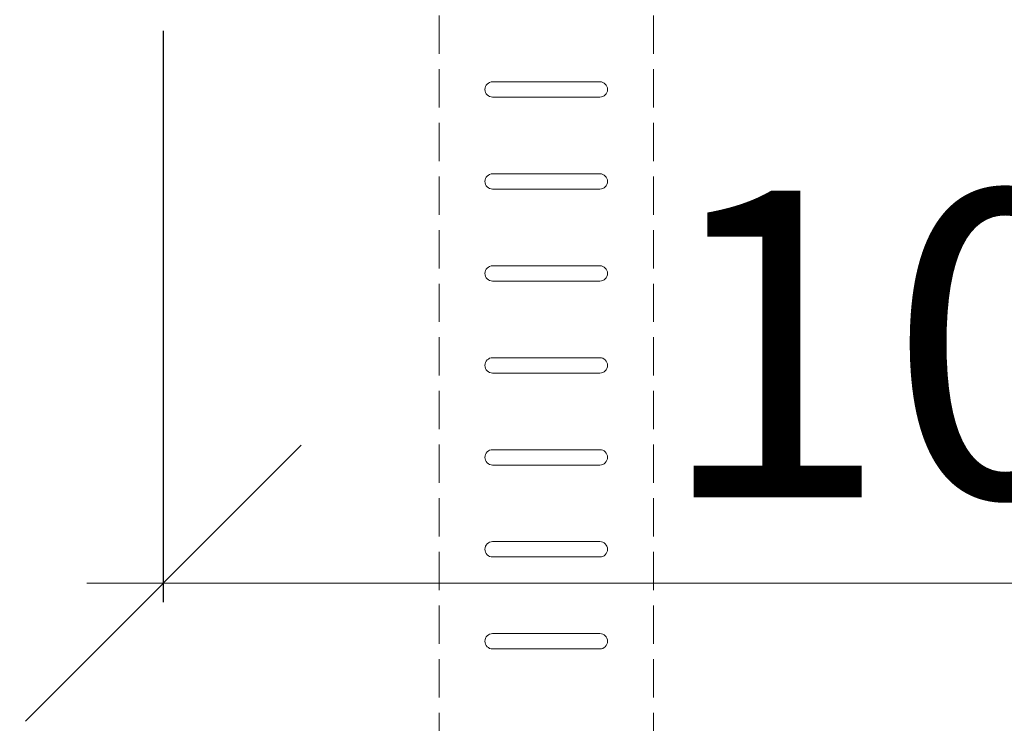
# Model space of a CAD drawing. Units: millimetres. Extents: x -6006 to 41404, y -33736 to -18131.
# Drawn here: x 25213 to 25277, y -26313 to -26267 of the extents above; entities that cross this region are included whole.
import ezdxf

# ---------------------------------------------------------------- set-up
doc = ezdxf.new("R2010")
doc.units = ezdxf.units.MM
doc.linetypes.add('DASHED', pattern=[7, 5, -2, 0])
doc.layers.get('0').update_dxf_attribs({"lineweight": 9})
doc.layers.get('Defpoints').update_dxf_attribs({"color": 8, "lineweight": 0})
doc.layers.add('Размеры', color=7, linetype='Continuous', lineweight=9)
doc.styles.add('GOST-2.304_Type-B', font='txt')
doc.styles.add('Размеры', font='mipgost.shx', dxfattribs={"oblique": 15, "height": 30})
doc.dimstyles.new('dimention 1', dxfattribs={"dimtxt": 20, "dimasz": 18, "dimexe": 1.25, "dimexo": 8, "dimgap": 3, "dimtad": 1, "dimtxsty": 'Размеры', "dimblk": 'OBLIQUE', "dimcen": 2.5, "dimdle": 5, "dimclrd": 256, "dimclre": 256, "dimadec": 5, "dimazin": 0, "dimtfac": 1, "dimtmove": 0, "dimatfit": 3, "dimfxl": 1, "dimlwd": -1, "dimarcsym": 0})

# ---------------------------------------------------------------- blocks, each defined once
blk = doc.blocks.new('_Oblique')
at = {"color": 0, "linetype": 'ByBlock', "lineweight": -2}
blk.add_line((-0.5, -0.5), (0.5, 0.5), dxfattribs=at)
blk = doc.blocks.new('*D78')
at = {"layer": 'Defpoints', "color": 0, "transparency": 16777216}
for p in [(25222.47654801759, -26259.97604887623), (25313.96182939183, -26259.97604887623), (25222.47654801759, -26304.00936923244)]:
    blk.add_point(p, dxfattribs=at)
at = {"layer": 'Размеры', "lineweight": -2, "transparency": 16777216}
for p, q in [((25222.47654801759, -26267.97604887623), (25222.47654801759, -26305.25936923244)), ((25313.96182939183, -26267.97604887623), (25313.96182939183, -26305.25936923244))]:
    blk.add_line(p, q, dxfattribs=at)
at = {"layer": 'Размеры', "transparency": 16777216}
blk.add_line((25318.96182939183, -26304.00936923244), (25217.47654801759, -26304.00936923244), dxfattribs=at)
at = {"layer": 'Размеры', "transparency": 16777216, "xscale": 18, "yscale": 18, "zscale": 18, "rotation": 180}
blk.add_blockref('_Oblique', (25222.47654801759, -26304.00936923244), dxfattribs=at)
at = {"layer": 'Размеры', "transparency": 16777216, "xscale": 18, "yscale": 18, "zscale": 18}
blk.add_blockref('_Oblique', (25313.96182939183, -26304.00936923244), dxfattribs=at)
at = {"layer": 'Размеры', "color": 0, "transparency": 16777216, "insert": (25277.41242215034, -26291.00936923244), "char_height": 20, "attachment_point": 5, "style": 'GOST-2.304_Type-B'}
blk.add_mtext('100', dxfattribs=at)

msp = doc.modelspace()

# ---------------------------------------------------------------- hatches: boundary and pattern name
h = msp.add_hatch()
h.set_pattern_fill('AR-SAND', color=25, scale=0.3, angle=225, style=0)
h.set_pattern_definition([(262.5, (8810.000000000024, -12666.7336197171), (10.72144046139148, -10.04260467369087), [0, -11.5824, 0, -12.954, 0, -12.3825]), (232.5, (8810.000000000024, -12666.7336197171), (5.670327831854701, -24.74198554034203), [0, -6.248400000000001, 0, -10.4394, 0, -4.0005]), (192.5, (8816.627429017371, -12660.10619069975), (-16.74899477497615, -16.80996935689717), [0, -3.81, 0, -13.716, 0, -17.907]), (182.5, (8816.627429017371, -12660.10619069975), (-11.46843327484199, -20.92652344687232), [0, -1.905, 0, -8.991599999999998, 0, -10.287])])
edge = h.paths.add_edge_path()
edge.add_line((24969.60489164024, -26169.84867205983), (24969.60489164024, -26338.53660472171))
edge.add_line((24969.60489164024, -26338.53660472171), (24944.60489164024, -26346.97182529807))
edge.add_line((24944.60489164024, -26346.97182529807), (24994.60489164024, -26352.21562735137))
edge.add_line((24994.60489164024, -26352.21562735137), (24969.60489164024, -26361.39152360772))
edge.add_line((24969.60489164024, -26361.39152360772), (24969.60489164024, -26625.46133025048))
edge.add_line((24969.60489164024, -26625.46133025048), (25261.12718286174, -26625.46133025048))
edge.add_line((25261.12718286174, -26625.46133025048), (25261.12718286174, -26457.97604887623))
edge.add_line((25261.12718286174, -26457.97604887623), (25256.12718286174, -26457.97604887623))
edge.add_line((25256.12718286174, -26457.97604887623), (25256.12718286174, -26407.97604887623))
edge.add_arc((25246.12718286174, -26407.97604887623), 9.999999999996362, 0, 90)
edge.add_line((25246.12718286174, -26397.97604887623), (25242.54761582942, -26397.97604887623))
edge.add_arc((25242.54761582944, -26387.97604887619), 10.00000000003638, 225.0000000001179, 269.99999999987494, ccw=False)
edge.add_line((25235.47654801757, -26395.0471166881), (25229.86994629976, -26389.44051497029))
edge.add_arc((25226.33441239382, -26392.97604887622), 5.000000000005989, 44.99999999997053, 89.99999999995832)
edge.add_line((25226.33441239383, -26387.97604887622), (25222.75484536153, -26387.97604887623))
edge.add_arc((25222.75484536152, -26377.97604887622), 10.00000000000728, 225.0000000000442, 270.00000000004167, ccw=False)
edge.add_line((25215.68377754966, -26385.0471166881), (25211.07717583186, -26380.4405149703))
edge.add_arc((25207.54164192592, -26383.97604887624), 5.000000000005989, 44.99999999997053, 89.99999999995832)
edge.add_line((25207.54164192592, -26378.97604887623), (25152.33441239383, -26378.97604887623))
edge.add_line((25152.33441239383, -26378.97604887623), (25152.33441239384, -26373.97604887623))
edge.add_line((25152.33441239384, -26373.97604887623), (25152.33441239384, -26370.97604887623))
edge.add_line((25152.33441239384, -26370.97604887623), (25088.16136215617, -26370.97604887623))
edge.add_line((25088.16136215617, -26370.97604887623), (25087.96244570859, -26370.97163034681))
edge.add_line((25087.96244570859, -26370.97163034681), (25087.76454240072, -26370.95800369557))
edge.add_line((25087.76454240072, -26370.95800369557), (25087.56767938717, -26370.9353271283))
edge.add_line((25087.56767938717, -26370.9353271283), (25087.37188382128, -26370.90375885843))
edge.add_line((25087.37188382128, -26370.90375885843), (25087.17718285638, -26370.86345709935))
edge.add_line((25087.17718285638, -26370.86345709935), (25086.9836036458, -26370.81458006449))
edge.add_line((25086.9836036458, -26370.81458006449), (25086.79117334289, -26370.75728596727))
edge.add_line((25086.79117334289, -26370.75728596727), (25086.59991910097, -26370.69173302107))
edge.add_line((25086.59991910097, -26370.69173302107), (25086.4098680734, -26370.61807943934))
edge.add_line((25086.4098680734, -26370.61807943934), (25086.22104741349, -26370.53648343546))
edge.add_line((25086.22104741349, -26370.53648343546), (25086.03348427459, -26370.44710322286))
edge.add_line((25086.03348427459, -26370.44710322286), (25085.84720581004, -26370.35009701495))
edge.add_line((25085.84720581004, -26370.35009701495), (25085.66223917317, -26370.24562302515))
edge.add_line((25085.66223917317, -26370.24562302515), (25085.47861151731, -26370.13383946686))
edge.add_line((25085.47861151731, -26370.13383946686), (25085.29634999581, -26370.01490455349))
edge.add_line((25085.29634999581, -26370.01490455349), (25085.11548176199, -26369.88897649846))
edge.add_line((25085.11548176199, -26369.88897649846), (25084.9360339692, -26369.75621351518))
edge.add_line((25084.9360339692, -26369.75621351518), (25084.75803377077, -26369.61677381707))
edge.add_line((25084.75803377077, -26369.61677381707), (25084.58150832004, -26369.47081561753))
edge.add_line((25084.58150832004, -26369.47081561753), (25084.40648477034, -26369.31849712999))
edge.add_line((25084.40648477034, -26369.31849712999), (25084.23299027501, -26369.15997656784))
edge.add_line((25084.23299027501, -26369.15997656784), (25084.06105198739, -26368.9954121445))
edge.add_line((25084.06105198739, -26368.9954121445), (25083.8906970608, -26368.82496207339))
edge.add_line((25083.8906970608, -26368.82496207339), (25083.7219526486, -26368.64878456792))
edge.add_line((25083.7219526486, -26368.64878456792), (25083.55484590411, -26368.4670378415))
edge.add_line((25083.55484590411, -26368.4670378415), (25083.38940398067, -26368.27988010753))
edge.add_line((25083.38940398067, -26368.27988010753), (25083.22565403162, -26368.08746957945))
edge.add_line((25083.22565403162, -26368.08746957945), (25083.06362321028, -26367.88996447065))
edge.add_line((25083.06362321028, -26367.88996447065), (25082.90333867001, -26367.68752299456))
edge.add_line((25082.90333867001, -26367.68752299456), (25082.74482756413, -26367.48030336457))
edge.add_line((25082.74482756413, -26367.48030336457), (25082.58811704598, -26367.26846379411))
edge.add_line((25082.58811704598, -26367.26846379411), (25082.4332342689, -26367.05216249659))
edge.add_line((25082.4332342689, -26367.05216249659), (25082.28020638621, -26366.83155768541))
edge.add_line((25082.28020638621, -26366.83155768541), (25082.12906055128, -26366.606807574))
edge.add_line((25082.12906055128, -26366.606807574), (25081.97982391741, -26366.37807037576))
edge.add_line((25081.97982391741, -26366.37807037576), (25081.83252363796, -26366.14550430411))
edge.add_line((25081.83252363796, -26366.14550430411), (25081.68718686625, -26365.90926757245))
edge.add_line((25081.68718686625, -26365.90926757245), (25081.54384075563, -26365.66951839421))
edge.add_line((25081.54384075563, -26365.66951839421), (25081.40251245943, -26365.42641498279))
edge.add_line((25081.40251245943, -26365.42641498279), (25081.26322913098, -26365.18011555161))
edge.add_line((25081.26322913098, -26365.18011555161), (25081.12601792362, -26364.93077831407))
edge.add_line((25081.12601792362, -26364.93077831407), (25080.9909059907, -26364.67856148359))
edge.add_line((25080.9909059907, -26364.67856148359), (25080.85792048553, -26364.42362327359))
edge.add_line((25080.85792048553, -26364.42362327359), (25080.72708856147, -26364.16612189748))
edge.add_line((25080.72708856147, -26364.16612189748), (25080.59843737184, -26363.90621556866))
edge.add_line((25080.59843737184, -26363.90621556866), (25080.47199406999, -26363.64406250055))
edge.add_line((25080.47199406999, -26363.64406250055), (25080.34778580925, -26363.37982090656))
edge.add_line((25080.34778580925, -26363.37982090656), (25080.22583974294, -26363.11364900011))
edge.add_line((25080.22583974294, -26363.11364900011), (25080.10618302443, -26362.8457049946))
edge.add_line((25080.10618302443, -26362.8457049946), (25079.98884280702, -26362.57614710346))
edge.add_line((25079.98884280702, -26362.57614710346), (25079.87384624407, -26362.30513354009))
edge.add_line((25079.87384624407, -26362.30513354009), (25079.76122048892, -26362.0328225179))
edge.add_line((25079.76122048892, -26362.0328225179), (25079.65099269488, -26361.75937225031))
edge.add_line((25079.65099269488, -26361.75937225031), (25079.54319001532, -26361.48494095072))
edge.add_line((25079.54319001532, -26361.48494095072), (25079.43783960354, -26361.20968683256))
edge.add_line((25079.43783960354, -26361.20968683256), (25079.3349686129, -26360.93376810924))
edge.add_line((25079.3349686129, -26360.93376810924), (25079.23460419673, -26360.65734299416))
edge.add_line((25079.23460419673, -26360.65734299416), (25079.13677350837, -26360.38056970073))
edge.add_line((25079.13677350837, -26360.38056970073), (25079.04150370114, -26360.10360644238))
edge.add_line((25079.04150370114, -26360.10360644238), (25078.9488219284, -26359.82661143252))
edge.add_line((25078.9488219284, -26359.82661143252), (25078.85875534347, -26359.54974288454))
edge.add_line((25078.85875534347, -26359.54974288454), (25078.7713310997, -26359.27315901188))
edge.add_line((25078.7713310997, -26359.27315901188), (25078.6865763504, -26358.99701802794))
edge.add_line((25078.6865763504, -26358.99701802794), (25078.60451824894, -26358.72147814613))
edge.add_line((25078.60451824894, -26358.72147814613), (25078.52518394863, -26358.44669757986))
edge.add_line((25078.52518394863, -26358.44669757986), (25078.44860050095, -26358.17283421718))
edge.add_line((25078.44860050095, -26358.17283421718), (25078.37477902044, -26357.89999504153))
edge.add_line((25078.37477902044, -26357.89999504153), (25078.30369750764, -26357.62818126603))
edge.add_line((25078.30369750764, -26357.62818126603), (25078.23532983835, -26357.35738092876))
edge.add_line((25078.23532983835, -26357.35738092876), (25078.16964988833, -26357.08758206776))
edge.add_line((25078.16964988833, -26357.08758206776), (25078.10663153336, -26356.81877272109))
edge.add_line((25078.10663153336, -26356.81877272109), (25078.0462486492, -26356.55094092683))
edge.add_line((25078.0462486492, -26356.55094092683), (25077.98847511164, -26356.28407472303))
edge.add_line((25077.98847511164, -26356.28407472303), (25077.93328479645, -26356.01816214775))
edge.add_line((25077.93328479645, -26356.01816214775), (25077.88065157941, -26355.75319123905))
edge.add_line((25077.88065157941, -26355.75319123905), (25077.83054933629, -26355.48915003499))
edge.add_line((25077.83054933629, -26355.48915003499), (25077.78295194286, -26355.22602657363))
edge.add_line((25077.78295194286, -26355.22602657363), (25077.7378332749, -26354.96380889304))
edge.add_line((25077.7378332749, -26354.96380889304), (25077.69516720819, -26354.70248503127))
edge.add_line((25077.69516720819, -26354.70248503127), (25077.6549276185, -26354.44204302639))
edge.add_line((25077.6549276185, -26354.44204302639), (25077.6170883816, -26354.18247091644))
edge.add_line((25077.6170883816, -26354.18247091644), (25077.58162337327, -26353.9237567395))
edge.add_line((25077.58162337327, -26353.9237567395), (25077.54850646928, -26353.66588853364))
edge.add_line((25077.54850646928, -26353.66588853364), (25077.51771154541, -26353.40885433689))
edge.add_line((25077.51771154541, -26353.40885433689), (25077.48921247744, -26353.15264218733))
edge.add_line((25077.48921247744, -26353.15264218733), (25077.46298314113, -26352.89724012301))
edge.add_line((25077.46298314113, -26352.89724012301), (25077.43899741227, -26352.64263618201))
edge.add_line((25077.43899741227, -26352.64263618201), (25077.41722916662, -26352.38881840237))
edge.add_line((25077.41722916662, -26352.38881840237), (25077.39765227997, -26352.13577482216))
edge.add_line((25077.39765227997, -26352.13577482216), (25077.38024062808, -26351.88349347945))
edge.add_line((25077.38024062808, -26351.88349347945), (25077.36496808675, -26351.63196241228))
edge.add_line((25077.36496808675, -26351.63196241228), (25077.35180853172, -26351.38116965872))
edge.add_line((25077.35180853172, -26351.38116965872), (25077.34073583879, -26351.13110325683))
edge.add_line((25077.34073583879, -26351.13110325683), (25077.33172388372, -26350.88175124467))
edge.add_line((25077.33172388372, -26350.88175124467), (25077.32474654229, -26350.63310166031))
edge.add_line((25077.32474654229, -26350.63310166031), (25077.31977769029, -26350.38514254179))
edge.add_line((25077.31977769029, -26350.38514254179), (25077.31679120347, -26350.13786192719))
edge.add_line((25077.31679120347, -26350.13786192719), (25077.31576095761, -26349.89124785456))
edge.add_line((25077.31576095761, -26349.89124785456), (25077.3166608285, -26349.64528836197))
edge.add_line((25077.3166608285, -26349.64528836197), (25077.3194646919, -26349.39997148747))
edge.add_line((25077.3194646919, -26349.39997148747), (25077.3241464236, -26349.15528526913))
edge.add_line((25077.3241464236, -26349.15528526913), (25077.33067989936, -26348.911217745))
edge.add_line((25077.33067989936, -26348.911217745), (25077.33903899496, -26348.66775695315))
edge.add_line((25077.33903899496, -26348.66775695315), (25077.34919758617, -26348.42489093163))
edge.add_line((25077.34919758617, -26348.42489093163), (25077.36112954878, -26348.18260771851))
edge.add_line((25077.36112954878, -26348.18260771851), (25077.37480875854, -26347.94089535185))
edge.add_line((25077.37480875854, -26347.94089535185), (25077.39020909125, -26347.69974186971))
edge.add_line((25077.39020909125, -26347.69974186971), (25077.40730442268, -26347.45913531014))
edge.add_line((25077.40730442268, -26347.45913531014), (25077.42606862859, -26347.21906371122))
edge.add_line((25077.42606862859, -26347.21906371122), (25077.44647558476, -26346.97951511099))
edge.add_line((25077.44647558476, -26346.97951511099), (25077.46849916697, -26346.74047754753))
edge.add_line((25077.46849916697, -26346.74047754753), (25077.492113251, -26346.50193905888))
edge.add_line((25077.492113251, -26346.50193905888), (25077.51729171261, -26346.26388768312))
edge.add_line((25077.51729171261, -26346.26388768312), (25077.54400842759, -26346.0263114583))
edge.add_line((25077.54400842759, -26346.0263114583), (25077.5722372717, -26345.78919842248))
edge.add_line((25077.5722372717, -26345.78919842248), (25077.60195212072, -26345.55253661372))
edge.add_line((25077.60195212072, -26345.55253661372), (25077.63312685044, -26345.31631407009))
edge.add_line((25077.63312685044, -26345.31631407009), (25077.66573533661, -26345.08051882964))
edge.add_line((25077.66573533661, -26345.08051882964), (25077.69975145503, -26344.84513893044))
edge.add_line((25077.69975145503, -26344.84513893044), (25077.73514908145, -26344.61016241054))
edge.add_line((25077.73514908145, -26344.61016241054), (25077.77190209166, -26344.375577308))
edge.add_line((25077.77190209166, -26344.375577308), (25077.80998436143, -26344.14137166089))
edge.add_line((25077.80998436143, -26344.14137166089), (25077.84936976654, -26343.90753350727))
edge.add_line((25077.84936976654, -26343.90753350727), (25077.89003218276, -26343.6740508852))
edge.add_line((25077.89003218276, -26343.6740508852), (25077.93194548587, -26343.44091183273))
edge.add_line((25077.93194548587, -26343.44091183273), (25077.97508355163, -26343.20810438794))
edge.add_line((25077.97508355163, -26343.20810438794), (25078.01942025583, -26342.97561658886))
edge.add_line((25078.01942025583, -26342.97561658886), (25078.06492947424, -26342.74343647359))
edge.add_line((25078.06492947424, -26342.74343647359), (25078.11158508264, -26342.51155208016))
edge.add_line((25078.11158508264, -26342.51155208016), (25078.15936095679, -26342.27995144663))
edge.add_line((25078.15936095679, -26342.27995144663), (25078.20823097248, -26342.04862261109))
edge.add_line((25078.20823097248, -26342.04862261109), (25078.25816900548, -26341.81755361157))
edge.add_line((25078.25816900548, -26341.81755361157), (25078.30914893156, -26341.58673248614))
edge.add_line((25078.30914893156, -26341.58673248614), (25078.3611446265, -26341.35614727287))
edge.add_line((25078.3611446265, -26341.35614727287), (25078.41412996608, -26341.12578600981))
edge.add_line((25078.41412996608, -26341.12578600981), (25078.46807882606, -26340.89563673502))
edge.add_line((25078.46807882606, -26340.89563673502), (25078.52296508223, -26340.66568748657))
edge.add_line((25078.52296508223, -26340.66568748657), (25078.57876261035, -26340.43592630251))
edge.add_line((25078.57876261035, -26340.43592630251), (25078.63544528621, -26340.20634122091))
edge.add_line((25078.63544528621, -26340.20634122091), (25078.69298698558, -26339.97692027982))
edge.add_line((25078.69298698558, -26339.97692027982), (25078.75136158423, -26339.74765151731))
edge.add_line((25078.75136158423, -26339.74765151731), (25078.81054295793, -26339.51852297143))
edge.add_line((25078.81054295793, -26339.51852297143), (25078.87050498247, -26339.28952268026))
edge.add_line((25078.87050498247, -26339.28952268026), (25078.93122153362, -26339.06063868184))
edge.add_line((25078.93122153362, -26339.06063868184), (25078.99266648714, -26338.83185901423))
edge.add_line((25078.99266648714, -26338.83185901423), (25079.05481371883, -26338.60317171551))
edge.add_line((25079.05481371883, -26338.60317171551), (25079.11763710444, -26338.37456482373))
edge.add_line((25079.11763710444, -26338.37456482373), (25079.18111051976, -26338.14602637695))
edge.add_line((25079.18111051976, -26338.14602637695), (25079.24520784057, -26337.91754441322))
edge.add_line((25079.24520784057, -26337.91754441322), (25079.30990294263, -26337.68910697062))
edge.add_line((25079.30990294263, -26337.68910697062), (25079.37516970171, -26337.4607020872))
edge.add_line((25079.37516970171, -26337.4607020872), (25079.44098199361, -26337.23231780102))
edge.add_line((25079.44098199361, -26337.23231780102), (25079.50731369408, -26337.00394215015))
edge.add_line((25079.50731369408, -26337.00394215015), (25079.57413867891, -26336.77556317263))
edge.add_line((25079.57413867891, -26336.77556317263), (25079.64143233485, -26336.547169756))
edge.add_line((25079.64143233485, -26336.547169756), (25079.70918325487, -26336.31875821207))
edge.add_line((25079.70918325487, -26336.31875821207), (25079.77738685506, -26336.09032868854))
edge.add_line((25079.77738685506, -26336.09032868854), (25079.84603860863, -26335.86188136522))
edge.add_line((25079.84603860863, -26335.86188136522), (25079.91513398876, -26335.63341642189))
edge.add_line((25079.91513398876, -26335.63341642189), (25079.98466846866, -26335.40493403836))
edge.add_line((25079.98466846866, -26335.40493403836), (25080.05463752153, -26335.17643439441))
edge.add_line((25080.05463752153, -26335.17643439441), (25080.12503662057, -26334.94791766984))
edge.add_line((25080.12503662057, -26334.94791766984), (25080.19586123896, -26334.71938404447))
edge.add_line((25080.19586123896, -26334.71938404447), (25080.26710684993, -26334.49083369807))
edge.add_line((25080.26710684993, -26334.49083369807), (25080.33876892665, -26334.26226681043))
edge.add_line((25080.33876892665, -26334.26226681043), (25080.41084294233, -26334.03368356137))
edge.add_line((25080.41084294233, -26334.03368356137), (25080.48332437017, -26333.80508413067))
edge.add_line((25080.48332437017, -26333.80508413067), (25080.55620868336, -26333.57646869813))
edge.add_line((25080.55620868336, -26333.57646869813), (25080.62949135511, -26333.34783744355))
edge.add_line((25080.62949135511, -26333.34783744355), (25080.70316785861, -26333.11919054671))
edge.add_line((25080.70316785861, -26333.11919054671), (25080.77723366706, -26332.89052818743))
edge.add_line((25080.77723366706, -26332.89052818743), (25080.85168425365, -26332.6618505455))
edge.add_line((25080.85168425365, -26332.6618505455), (25080.92651509159, -26332.4331578007))
edge.add_line((25080.92651509159, -26332.4331578007), (25081.00172165408, -26332.20445013283))
edge.add_line((25081.00172165408, -26332.20445013283), (25081.07729941432, -26331.97572772171))
edge.add_line((25081.07729941432, -26331.97572772171), (25081.15324384549, -26331.7469907471))
edge.add_line((25081.15324384549, -26331.7469907471), (25081.2295504208, -26331.51823938882))
edge.add_line((25081.2295504208, -26331.51823938882), (25081.30621461345, -26331.28947382667))
edge.add_line((25081.30621461345, -26331.28947382667), (25081.38323189664, -26331.06069424043))
edge.add_line((25081.38323189664, -26331.06069424043), (25081.46059774355, -26330.8319008099))
edge.add_line((25081.46059774355, -26330.8319008099), (25081.5383076274, -26330.60309371487))
edge.add_line((25081.5383076274, -26330.60309371487), (25081.61635702139, -26330.37427313515))
edge.add_line((25081.61635702139, -26330.37427313515), (25081.6947413987, -26330.14543925053))
edge.add_line((25081.6947413987, -26330.14543925053), (25081.77345623255, -26329.91659224081))
edge.add_line((25081.77345623255, -26329.91659224081), (25081.85249699611, -26329.68773228578))
edge.add_line((25081.85249699611, -26329.68773228578), (25081.9318591626, -26329.45885956523))
edge.add_line((25081.9318591626, -26329.45885956523), (25082.01153820521, -26329.22997425897))
edge.add_line((25082.01153820521, -26329.22997425897), (25082.09152959714, -26329.00107654679))
edge.add_line((25082.09152959714, -26329.00107654679), (25082.17182881159, -26328.77216660848))
edge.add_line((25082.17182881159, -26328.77216660848), (25082.25243132176, -26328.54324462384))
edge.add_line((25082.25243132176, -26328.54324462384), (25082.33333260084, -26328.31431077268))
edge.add_line((25082.33333260084, -26328.31431077268), (25082.41452812204, -26328.08536523477))
edge.add_line((25082.41452812204, -26328.08536523477), (25082.49601335854, -26327.85640818992))
edge.add_line((25082.49601335854, -26327.85640818992), (25082.57778378356, -26327.62743981793))
edge.add_line((25082.57778378356, -26327.62743981793), (25082.65983487029, -26327.39846029859))
edge.add_line((25082.65983487029, -26327.39846029859), (25082.74216209192, -26327.1694698117))
edge.add_line((25082.74216209192, -26327.1694698117), (25082.82476092166, -26326.94046853705))
edge.add_line((25082.82476092166, -26326.94046853705), (25082.9076268327, -26326.71145665444))
edge.add_line((25082.9076268327, -26326.71145665444), (25082.99075529824, -26326.48243434366))
edge.add_line((25082.99075529824, -26326.48243434366), (25083.07414179147, -26326.25340178452))
edge.add_line((25083.07414179147, -26326.25340178452), (25083.15778178561, -26326.0243591568))
edge.add_line((25083.15778178561, -26326.0243591568), (25083.24167075385, -26325.7953066403))
edge.add_line((25083.24167075385, -26325.7953066403), (25083.32580416937, -26325.56624441482))
edge.add_line((25083.32580416937, -26325.56624441482), (25083.4101775054, -26325.33717266016))
edge.add_line((25083.4101775054, -26325.33717266016), (25083.49478623511, -26325.10809155611))
edge.add_line((25083.49478623511, -26325.10809155611), (25083.57962583171, -26324.87900128246))
edge.add_line((25083.57962583171, -26324.87900128246), (25083.66469176839, -26324.64990201902))
edge.add_line((25083.66469176839, -26324.64990201902), (25083.74997951836, -26324.42079394557))
edge.add_line((25083.74997951836, -26324.42079394557), (25083.83548455482, -26324.19167724192))
edge.add_line((25083.83548455482, -26324.19167724192), (25083.92120235096, -26323.96255208786))
edge.add_line((25083.92120235096, -26323.96255208786), (25084.00712837998, -26323.73341866319))
edge.add_line((25084.00712837998, -26323.73341866319), (25084.09325811507, -26323.50427714769))
edge.add_line((25084.09325811507, -26323.50427714769), (25084.17958702945, -26323.27512772118))
edge.add_line((25084.17958702945, -26323.27512772118), (25084.2661105963, -26323.04597056344))
edge.add_line((25084.2661105963, -26323.04597056344), (25084.35282428882, -26322.81680585427))
edge.add_line((25084.35282428882, -26322.81680585427), (25084.43972358021, -26322.58763377347))
edge.add_line((25084.43972358021, -26322.58763377347), (25084.52680394367, -26322.35845450083))
edge.add_line((25084.52680394367, -26322.35845450083), (25084.61406085241, -26322.12926821614))
edge.add_line((25084.61406085241, -26322.12926821614), (25084.70148977961, -26321.90007509921))
edge.add_line((25084.70148977961, -26321.90007509921), (25084.78908619847, -26321.67087532983))
edge.add_line((25084.78908619847, -26321.67087532983), (25084.8768455822, -26321.4416690878))
edge.add_line((25084.8768455822, -26321.4416690878), (25084.96476340398, -26321.2124565529))
edge.add_line((25084.96476340398, -26321.2124565529), (25085.05283513703, -26320.98323790495))
edge.add_line((25085.05283513703, -26320.98323790495), (25085.14105625453, -26320.75401332373))
edge.add_line((25085.14105625453, -26320.75401332373), (25085.22942222969, -26320.52478298904))
edge.add_line((25085.22942222969, -26320.52478298904), (25085.3179285357, -26320.29554708067))
edge.add_line((25085.3179285357, -26320.29554708067), (25085.40657064577, -26320.06630577843))
edge.add_line((25085.40657064577, -26320.06630577843), (25085.49534403308, -26319.8370592621))
edge.add_line((25085.49534403308, -26319.8370592621), (25085.58424417084, -26319.60780771148))
edge.add_line((25085.58424417084, -26319.60780771148), (25085.67326653226, -26319.37855130638))
edge.add_line((25085.67326653226, -26319.37855130638), (25085.76240659051, -26319.14929022658))
edge.add_line((25085.76240659051, -26319.14929022658), (25085.85165981882, -26318.92002465188))
edge.add_line((25085.85165981882, -26318.92002465188), (25085.94102169035, -26318.69075476208))
edge.add_line((25085.94102169035, -26318.69075476208), (25086.03048767834, -26318.46148073697))
edge.add_line((25086.03048767834, -26318.46148073697), (25086.12005325596, -26318.23220275635))
edge.add_line((25086.12005325596, -26318.23220275635), (25086.20971389642, -26318.00292100001))
edge.add_line((25086.20971389642, -26318.00292100001), (25086.29946507291, -26317.77363564777))
edge.add_line((25086.29946507291, -26317.77363564777), (25086.38930225863, -26317.54434687939))
edge.add_line((25086.38930225863, -26317.54434687939), (25086.47922092679, -26317.31505487469))
edge.add_line((25086.47922092679, -26317.31505487469), (25086.56921655058, -26317.08575981345))
edge.add_line((25086.56921655058, -26317.08575981345), (25086.65928460319, -26316.85646187548))
edge.add_line((25086.65928460319, -26316.85646187548), (25086.74942055784, -26316.62716124057))
edge.add_line((25086.74942055784, -26316.62716124057), (25086.8396198877, -26316.39785808852))
edge.add_line((25086.8396198877, -26316.39785808852), (25086.92987806599, -26316.16855259912))
edge.add_line((25086.92987806599, -26316.16855259912), (25087.02019056589, -26315.93924495217))
edge.add_line((25087.02019056589, -26315.93924495217), (25087.11055286062, -26315.70993532746))
edge.add_line((25087.11055286062, -26315.70993532746), (25087.20096042337, -26315.48062390479))
edge.add_line((25087.20096042337, -26315.48062390479), (25087.29140872733, -26315.25131086397))
edge.add_line((25087.29140872733, -26315.25131086397), (25087.38189324571, -26315.02199638477))
edge.add_line((25087.38189324571, -26315.02199638477), (25087.47240945169, -26314.792680647))
edge.add_line((25087.47240945169, -26314.792680647), (25087.56295281849, -26314.56336383046))
edge.add_line((25087.56295281849, -26314.56336383046), (25087.6535188193, -26314.33404611493))
edge.add_line((25087.6535188193, -26314.33404611493), (25087.74410292731, -26314.10472768022))
edge.add_line((25087.74410292731, -26314.10472768022), (25087.83470061573, -26313.87540870612))
edge.add_line((25087.83470061573, -26313.87540870612), (25087.92530735775, -26313.64608937244))
edge.add_line((25087.92530735775, -26313.64608937244), (25088.01591862658, -26313.41676985896))
edge.add_line((25088.01591862658, -26313.41676985896), (25090.47304517889, -26316.97604887623))
edge.add_line((25090.47304517889, -26316.97604887623), (25090.33769052112, -26316.76520911662))
edge.add_line((25090.33769052112, -26316.76520911662), (25090.20180606175, -26316.5544568222))
edge.add_line((25090.20180606175, -26316.5544568222), (25090.06541451867, -26316.34379074124))
edge.add_line((25090.06541451867, -26316.34379074124), (25089.92853860974, -26316.13320962195))
edge.add_line((25089.92853860974, -26316.13320962195), (25089.79120105286, -26315.92271221256))
edge.add_line((25089.79120105286, -26315.92271221256), (25089.65342456589, -26315.71229726131))
edge.add_line((25089.65342456589, -26315.71229726131), (25089.51523186674, -26315.50196351643))
edge.add_line((25089.51523186674, -26315.50196351643), (25089.37664567325, -26315.29170972613))
edge.add_line((25089.37664567325, -26315.29170972613), (25089.23768870334, -26315.08153463866))
edge.add_line((25089.23768870334, -26315.08153463866), (25089.09838367485, -26314.87143700224))
edge.add_line((25089.09838367485, -26314.87143700224), (25088.95875330569, -26314.66141556511))
edge.add_line((25088.95875330569, -26314.66141556511), (25088.81882031373, -26314.45146907549))
edge.add_line((25088.81882031373, -26314.45146907549), (25088.67860741685, -26314.24159628161))
edge.add_line((25088.67860741685, -26314.24159628161), (25088.53813733293, -26314.03179593171))
edge.add_line((25088.53813733293, -26314.03179593171), (25088.39743277985, -26313.82206677401))
edge.add_line((25088.39743277985, -26313.82206677401), (25088.25651647548, -26313.61240755674))
edge.add_line((25088.25651647548, -26313.61240755674), (25088.11541113772, -26313.40281702814))
edge.add_line((25088.11541113772, -26313.40281702814), (25087.97413948443, -26313.19329393643))
edge.add_line((25087.97413948443, -26313.19329393643), (25087.83272423351, -26312.98383702985))
edge.add_line((25087.83272423351, -26312.98383702985), (25087.69118810282, -26312.77444505661))
edge.add_line((25087.69118810282, -26312.77444505661), (25087.54955381025, -26312.56511676496))
edge.add_line((25087.54955381025, -26312.56511676496), (25087.40784407367, -26312.35585090312))
edge.add_line((25087.40784407367, -26312.35585090312), (25087.26608161097, -26312.14664621933))
edge.add_line((25087.26608161097, -26312.14664621933), (25087.12428914004, -26311.93750146181))
edge.add_line((25087.12428914004, -26311.93750146181), (25086.98248937874, -26311.72841537878))
edge.add_line((25086.98248937874, -26311.72841537878), (25086.84070504496, -26311.5193867185))
edge.add_line((25086.84070504496, -26311.5193867185), (25086.69895885657, -26311.31041422917))
edge.add_line((25086.69895885657, -26311.31041422917), (25086.55727353146, -26311.10149665904))
edge.add_line((25086.55727353146, -26311.10149665904), (25086.4156717875, -26310.89263275633))
edge.add_line((25086.4156717875, -26310.89263275633), (25086.27417634259, -26310.68382126927))
edge.add_line((25086.27417634259, -26310.68382126927), (25086.13280991459, -26310.4750609461))
edge.add_line((25086.13280991459, -26310.4750609461), (25085.99159522138, -26310.26635053504))
edge.add_line((25085.99159522138, -26310.26635053504), (25085.85055498085, -26310.05768878432))
edge.add_line((25085.85055498085, -26310.05768878432), (25085.70971191088, -26309.84907444217))
edge.add_line((25085.70971191088, -26309.84907444217), (25085.56908872933, -26309.64050625682))
edge.add_line((25085.56908872933, -26309.64050625682), (25085.42870815411, -26309.4319829765))
edge.add_line((25085.42870815411, -26309.4319829765), (25085.28859290308, -26309.22350334945))
edge.add_line((25085.28859290308, -26309.22350334945), (25085.14876569412, -26309.01506612389))
edge.add_line((25085.14876569412, -26309.01506612389), (25085.00924924512, -26308.80667004805))
edge.add_line((25085.00924924512, -26308.80667004805), (25084.87006627395, -26308.59831387016))
edge.add_line((25084.87006627395, -26308.59831387016), (25084.7312394985, -26308.38999633846))
edge.add_line((25084.7312394985, -26308.38999633846), (25084.59279163665, -26308.18171620116))
edge.add_line((25084.59279163665, -26308.18171620116), (25084.45474540626, -26307.97347220651))
edge.add_line((25084.45474540626, -26307.97347220651), (25084.31712352523, -26307.76526310272))
edge.add_line((25084.31712352523, -26307.76526310272), (25084.17994871143, -26307.55708763804))
edge.add_line((25084.17994871143, -26307.55708763804), (25084.04324368274, -26307.34894456069))
edge.add_line((25084.04324368274, -26307.34894456069), (25083.90703115705, -26307.1408326189))
edge.add_line((25083.90703115705, -26307.1408326189), (25083.77133385223, -26306.93275056091))
edge.add_line((25083.77133385223, -26306.93275056091), (25083.63617448616, -26306.72469713493))
edge.add_line((25083.63617448616, -26306.72469713493), (25083.50157577673, -26306.5166710892))
edge.add_line((25083.50157577673, -26306.5166710892), (25083.3675604418, -26306.30867117196))
edge.add_line((25083.3675604418, -26306.30867117196), (25083.23415119927, -26306.10069613143))
edge.add_line((25083.23415119927, -26306.10069613143), (25083.10137076701, -26305.89274471583))
edge.add_line((25083.10137076701, -26305.89274471583), (25082.9692418629, -26305.68481567341))
edge.add_line((25082.9692418629, -26305.68481567341), (25082.83778720482, -26305.47690775239))
edge.add_line((25082.83778720482, -26305.47690775239), (25082.70702951066, -26305.26901970099))
edge.add_line((25082.70702951066, -26305.26901970099), (25082.57699149828, -26305.06115026746))
edge.add_line((25082.57699149828, -26305.06115026746), (25082.44769588558, -26304.85329820003))
edge.add_line((25082.44769588558, -26304.85329820003), (25082.31916539042, -26304.6454622469))
edge.add_line((25082.31916539042, -26304.6454622469), (25082.1914227307, -26304.43764115633))
edge.add_line((25082.1914227307, -26304.43764115633), (25082.06449062428, -26304.22983367655))
edge.add_line((25082.06449062428, -26304.22983367655), (25081.93839178905, -26304.02203855576))
edge.add_line((25081.93839178905, -26304.02203855576), (25081.8131489429, -26303.81425454222))
edge.add_line((25081.8131489429, -26303.81425454222), (25081.68878480369, -26303.60648038415))
edge.add_line((25081.68878480369, -26303.60648038415), (25081.56532208932, -26303.39871482979))
edge.add_line((25081.56532208932, -26303.39871482979), (25081.44278351765, -26303.19095662734))
edge.add_line((25081.44278351765, -26303.19095662734), (25081.32119180657, -26302.98320452506))
edge.add_line((25081.32119180657, -26302.98320452506), (25081.20056967395, -26302.77545727117))
edge.add_line((25081.20056967395, -26302.77545727117), (25081.0809398377, -26302.5677136139))
edge.add_line((25081.0809398377, -26302.5677136139), (25080.96232501566, -26302.35997230148))
edge.add_line((25080.96232501566, -26302.35997230148), (25080.84474792573, -26302.15223208214))
edge.add_line((25080.84474792573, -26302.15223208214), (25080.7282312858, -26301.9444917041))
edge.add_line((25080.7282312858, -26301.9444917041), (25080.61279781373, -26301.73674991561))
edge.add_line((25080.61279781373, -26301.73674991561), (25080.49847022741, -26301.52900546489))
edge.add_line((25080.49847022741, -26301.52900546489), (25080.38527124471, -26301.32125710016))
edge.add_line((25080.38527124471, -26301.32125710016), (25080.27322358352, -26301.11350356967))
edge.add_line((25080.27322358352, -26301.11350356967), (25080.16234996172, -26300.90574362163))
edge.add_line((25080.16234996172, -26300.90574362163), (25080.05267309718, -26300.69797600428))
edge.add_line((25080.05267309718, -26300.69797600428), (25079.94421570779, -26300.49019946585))
edge.add_line((25079.94421570779, -26300.49019946585), (25079.83700051142, -26300.28241275458))
edge.add_line((25079.83700051142, -26300.28241275458), (25079.73105022597, -26300.07461461867))
edge.add_line((25079.73105022597, -26300.07461461867), (25079.62638756929, -26299.86680380638))
edge.add_line((25079.62638756929, -26299.86680380638), (25079.52303525929, -26299.65897906593))
edge.add_line((25079.52303525929, -26299.65897906593), (25079.42101601383, -26299.45113914555))
edge.add_line((25079.42101601383, -26299.45113914555), (25079.3203525508, -26299.24328279345))
edge.add_line((25079.3203525508, -26299.24328279345), (25079.22106758807, -26299.0354087579))
edge.add_line((25079.22106758807, -26299.0354087579), (25079.12318384352, -26298.8275157871))
edge.add_line((25079.12318384352, -26298.8275157871), (25079.02672403504, -26298.61960262929))
edge.add_line((25079.02672403504, -26298.61960262929), (25078.9317108805, -26298.41166803269))
edge.add_line((25078.9317108805, -26298.41166803269), (25078.83816709779, -26298.20371074555))
edge.add_line((25078.83816709779, -26298.20371074555), (25078.74611540477, -26297.99572951608))
edge.add_line((25078.74611540477, -26297.99572951608), (25078.65557851935, -26297.78772309252))
edge.add_line((25078.65557851935, -26297.78772309252), (25078.5665791594, -26297.5796902231))
edge.add_line((25078.5665791594, -26297.5796902231), (25078.47914004277, -26297.37162965605))
edge.add_line((25078.47914004277, -26297.37162965605), (25078.39328388738, -26297.16354013959))
edge.add_line((25078.39328388738, -26297.16354013959), (25078.30903341109, -26296.95542042197))
edge.add_line((25078.30903341109, -26296.95542042197), (25078.22641133178, -26296.74726925139))
edge.add_line((25078.22641133178, -26296.74726925139), (25078.14544036733, -26296.53908537611))
edge.add_line((25078.14544036733, -26296.53908537611), (25078.06614323563, -26296.33086754435))
edge.add_line((25078.06614323563, -26296.33086754435), (25077.98854265454, -26296.12261450433))
edge.add_line((25077.98854265454, -26296.12261450433), (25077.91266134196, -26295.91432500429))
edge.add_line((25077.91266134196, -26295.91432500429), (25077.83852201577, -26295.70599779246))
edge.add_line((25077.83852201577, -26295.70599779246), (25077.76614739383, -26295.49763161707))
edge.add_line((25077.76614739383, -26295.49763161707), (25077.69556019404, -26295.28922522634))
edge.add_line((25077.69556019404, -26295.28922522634), (25077.62678313426, -26295.0807773685))
edge.add_line((25077.62678313426, -26295.0807773685), (25077.55983893239, -26294.8722867918))
edge.add_line((25077.55983893239, -26294.8722867918), (25077.49475030629, -26294.66375224445))
edge.add_line((25077.49475030629, -26294.66375224445), (25077.43153997387, -26294.45517247469))
edge.add_line((25077.43153997387, -26294.45517247469), (25077.37023065297, -26294.24654623075))
edge.add_line((25077.37023065297, -26294.24654623075), (25077.3108450615, -26294.03787226085))
edge.add_line((25077.3108450615, -26294.03787226085), (25077.25340591733, -26293.82914931324))
edge.add_line((25077.25340591733, -26293.82914931324), (25077.19793593834, -26293.62037613612))
edge.add_line((25077.19793593834, -26293.62037613612), (25077.14445784241, -26293.41155147775))
edge.add_line((25077.14445784241, -26293.41155147775), (25077.09299434741, -26293.20267408634))
edge.add_line((25077.09299434741, -26293.20267408634), (25077.04356817124, -26292.99374271012))
edge.add_line((25077.04356817124, -26292.99374271012), (25076.99620203177, -26292.78475609734))
edge.add_line((25076.99620203177, -26292.78475609734), (25076.95091864687, -26292.57571299621))
edge.add_line((25076.95091864687, -26292.57571299621), (25076.90774073443, -26292.36661215496))
edge.add_line((25076.90774073443, -26292.36661215496), (25076.86669101233, -26292.15745232184))
edge.add_line((25076.86669101233, -26292.15745232184), (25076.82779219845, -26291.94823224506))
edge.add_line((25076.82779219845, -26291.94823224506), (25076.79106701066, -26291.73895067285))
edge.add_line((25076.79106701066, -26291.73895067285), (25076.75653816686, -26291.52960635345))
edge.add_line((25076.75653816686, -26291.52960635345), (25076.72422838492, -26291.32019803508))
edge.add_line((25076.72422838492, -26291.32019803508), (25076.6941603827, -26291.11072446598))
edge.add_line((25076.6941603827, -26291.11072446598), (25076.66635687811, -26290.90118439438))
edge.add_line((25076.66635687811, -26290.90118439438), (25076.64084058901, -26290.6915765685))
edge.add_line((25076.64084058901, -26290.6915765685), (25076.61763423329, -26290.48189973658))
edge.add_line((25076.61763423329, -26290.48189973658), (25076.59676052883, -26290.27215264684))
edge.add_line((25076.59676052883, -26290.27215264684), (25076.5782421935, -26290.06233404753))
edge.add_line((25076.5782421935, -26290.06233404753), (25076.56210194519, -26289.85244268685))
edge.add_line((25076.56210194519, -26289.85244268685), (25076.54836250178, -26289.64247731306))
edge.add_line((25076.54836250178, -26289.64247731306), (25076.53704658114, -26289.43243667436))
edge.add_line((25076.53704658114, -26289.43243667436), (25076.52817690115, -26289.222319519))
edge.add_line((25076.52817690115, -26289.222319519), (25076.52177538085, -26289.01212463038))
edge.add_line((25076.52177538085, -26289.01212463038), (25076.51784385252, -26288.8018516763))
edge.add_line((25076.51784385252, -26288.8018516763), (25076.51636306124, -26288.59150125301))
edge.add_line((25076.51636306124, -26288.59150125301), (25076.51731275298, -26288.38107400075))
edge.add_line((25076.51731275298, -26288.38107400075), (25076.52067267372, -26288.17057055977))
edge.add_line((25076.52067267372, -26288.17057055977), (25076.52642256943, -26287.95999157031))
edge.add_line((25076.52642256943, -26287.95999157031), (25076.53454218609, -26287.7493376726))
edge.add_line((25076.53454218609, -26287.7493376726), (25076.54501126967, -26287.5386095069))
edge.add_line((25076.54501126967, -26287.5386095069), (25076.55780956614, -26287.32780771343))
edge.add_line((25076.55780956614, -26287.32780771343), (25076.57291682149, -26287.11693293244))
edge.add_line((25076.57291682149, -26287.11693293244), (25076.59031278167, -26286.90598580418))
edge.add_line((25076.59031278167, -26286.90598580418), (25076.60997719269, -26286.69496696888))
edge.add_line((25076.60997719269, -26286.69496696888), (25076.63188980049, -26286.48387706679))
edge.add_line((25076.63188980049, -26286.48387706679), (25076.65603035107, -26286.27271673815))
edge.add_line((25076.65603035107, -26286.27271673815), (25076.6823785904, -26286.06148662319))
edge.add_line((25076.6823785904, -26286.06148662319), (25076.71091426444, -26285.85018736217))
edge.add_line((25076.71091426444, -26285.85018736217), (25076.74161711918, -26285.63881959531))
edge.add_line((25076.74161711918, -26285.63881959531), (25076.77446690059, -26285.42738396287))
edge.add_line((25076.77446690059, -26285.42738396287), (25076.80944335464, -26285.21588110508))
edge.add_line((25076.80944335464, -26285.21588110508), (25076.84652622732, -26285.0043116622))
edge.add_line((25076.84652622732, -26285.0043116622), (25076.88569526458, -26284.79267627444))
edge.add_line((25076.88569526458, -26284.79267627444), (25076.92693021242, -26284.58097558206))
edge.add_line((25076.92693021242, -26284.58097558206), (25076.9702108168, -26284.36921022531))
edge.add_line((25076.9702108168, -26284.36921022531), (25077.0155168237, -26284.15738084442))
edge.add_line((25077.0155168237, -26284.15738084442), (25077.06282797909, -26283.94548807963))
edge.add_line((25077.06282797909, -26283.94548807963), (25077.11212402895, -26283.73353257118))
edge.add_line((25077.11212402895, -26283.73353257118), (25077.16338471926, -26283.52151495931))
edge.add_line((25077.16338471926, -26283.52151495931), (25077.21658979597, -26283.30943588428))
edge.add_line((25077.21658979597, -26283.30943588428), (25077.27171900509, -26283.09729598631))
edge.add_line((25077.27171900509, -26283.09729598631), (25077.32875209257, -26282.88509590565))
edge.add_line((25077.32875209257, -26282.88509590565), (25077.38766880439, -26282.67283628255))
edge.add_line((25077.38766880439, -26282.67283628255), (25077.44844888654, -26282.46051775723))
edge.add_line((25077.44844888654, -26282.46051775723), (25077.51107208497, -26282.24814096995))
edge.add_line((25077.51107208497, -26282.24814096995), (25077.57551814567, -26282.03570656094))
edge.add_line((25077.57551814567, -26282.03570656094), (25077.64176681461, -26281.82321517046))
edge.add_line((25077.64176681461, -26281.82321517046), (25077.70979783777, -26281.61066743873))
edge.add_line((25077.70979783777, -26281.61066743873), (25077.77959096112, -26281.39806400599))
edge.add_line((25077.77959096112, -26281.39806400599), (25077.85112593064, -26281.1854055125))
edge.add_line((25077.85112593064, -26281.1854055125), (25077.92438249229, -26280.97269259849))
edge.add_line((25077.92438249229, -26280.97269259849), (25077.99934039206, -26280.7599259042))
edge.add_line((25077.99934039206, -26280.7599259042), (25078.07597937592, -26280.54710606988))
edge.add_line((25078.07597937592, -26280.54710606988), (25078.15427918985, -26280.33423373577))
edge.add_line((25078.15427918985, -26280.33423373577), (25078.23421957982, -26280.1213095421))
edge.add_line((25078.23421957982, -26280.1213095421), (25078.3157802918, -26279.90833412913))
edge.add_line((25078.3157802918, -26279.90833412913), (25078.39894107177, -26279.69530813707))
edge.add_line((25078.39894107177, -26279.69530813707), (25078.48368166571, -26279.4822322062))
edge.add_line((25078.48368166571, -26279.4822322062), (25078.56998181959, -26279.26910697674))
edge.add_line((25078.56998181959, -26279.26910697674), (25078.65782127938, -26279.05593308893))
edge.add_line((25078.65782127938, -26279.05593308893), (25078.74717979106, -26278.84271118302))
edge.add_line((25078.74717979106, -26278.84271118302), (25078.8380371006, -26278.62944189924))
edge.add_line((25078.8380371006, -26278.62944189924), (25078.93037295398, -26278.41612587784))
edge.add_line((25078.93037295398, -26278.41612587784), (25079.02416709718, -26278.20276375907))
edge.add_line((25079.02416709718, -26278.20276375907), (25079.11939927616, -26277.98935618315))
edge.add_line((25079.11939927616, -26277.98935618315), (25079.2160492369, -26277.77590379034))
edge.add_line((25079.2160492369, -26277.77590379034), (25079.31409672539, -26277.56240722087))
edge.add_line((25079.31409672539, -26277.56240722087), (25079.41352148758, -26277.34886711499))
edge.add_line((25079.41352148758, -26277.34886711499), (25079.51430326947, -26277.13528411294))
edge.add_line((25079.51430326947, -26277.13528411294), (25079.61642181702, -26276.92165885495))
edge.add_line((25079.61642181702, -26276.92165885495), (25079.7198568762, -26276.70799198127))
edge.add_line((25079.7198568762, -26276.70799198127), (25079.82458819299, -26276.49428413215))
edge.add_line((25079.82458819299, -26276.49428413215), (25079.93059551338, -26276.28053594781))
edge.add_line((25079.93059551338, -26276.28053594781), (25080.03785858332, -26276.06674806852))
edge.add_line((25080.03785858332, -26276.06674806852), (25080.1463571488, -26275.85292113449))
edge.add_line((25080.1463571488, -26275.85292113449), (25080.25607095579, -26275.63905578598))
edge.add_line((25080.25607095579, -26275.63905578598), (25080.36697975027, -26275.42515266324))
edge.add_line((25080.36697975027, -26275.42515266324), (25080.47906327821, -26275.21121240648))
edge.add_line((25080.47906327821, -26275.21121240648), (25080.59230128558, -26274.99723565597))
edge.add_line((25080.59230128558, -26274.99723565597), (25080.70667351837, -26274.78322305195))
edge.add_line((25080.70667351837, -26274.78322305195), (25080.82215972254, -26274.56917523465))
edge.add_line((25080.82215972254, -26274.56917523465), (25080.93873964407, -26274.35509284431))
edge.add_line((25080.93873964407, -26274.35509284431), (25081.05639302893, -26274.14097652118))
edge.add_line((25081.05639302893, -26274.14097652118), (25081.17509962311, -26273.9268269055))
edge.add_line((25081.17509962311, -26273.9268269055), (25081.29483917257, -26273.7126446375))
edge.add_line((25081.29483917257, -26273.7126446375), (25081.41559142328, -26273.49843035744))
edge.add_line((25081.41559142328, -26273.49843035744), (25081.53733612124, -26273.28418470555))
edge.add_line((25081.53733612124, -26273.28418470555), (25081.6600530124, -26273.06990832207))
edge.add_line((25081.6600530124, -26273.06990832207), (25081.78372184274, -26272.85560184724))
edge.add_line((25081.78372184274, -26272.85560184724), (25081.90832235825, -26272.64126592132))
edge.add_line((25081.90832235825, -26272.64126592132), (25082.03383430488, -26272.42690118453))
edge.add_line((25082.03383430488, -26272.42690118453), (25082.16023742863, -26272.21250827712))
edge.add_line((25082.16023742863, -26272.21250827712), (25082.28751147546, -26271.99808783933))
edge.add_line((25082.28751147546, -26271.99808783933), (25082.41563619134, -26271.7836405114))
edge.add_line((25082.41563619134, -26271.7836405114), (25082.54459132226, -26271.56916693358))
edge.add_line((25082.54459132226, -26271.56916693358), (25082.67435661418, -26271.35466774609))
edge.add_line((25082.67435661418, -26271.35466774609), (25082.8049118131, -26271.1401435892))
edge.add_line((25082.8049118131, -26271.1401435892), (25082.93623666496, -26270.92559510313))
edge.add_line((25082.93623666496, -26270.92559510313), (25083.06831091576, -26270.71102292813))
edge.add_line((25083.06831091576, -26270.71102292813), (25083.20111431146, -26270.49642770444))
edge.add_line((25083.20111431146, -26270.49642770444), (25083.33462659805, -26270.2818100723))
edge.add_line((25083.33462659805, -26270.2818100723), (25083.46882752149, -26270.06717067196))
edge.add_line((25083.46882752149, -26270.06717067196), (25083.60369682776, -26269.85251014365))
edge.add_line((25083.60369682776, -26269.85251014365), (25083.73921426284, -26269.63782912761))
edge.add_line((25083.73921426284, -26269.63782912761), (25083.8753595727, -26269.42312826409))
edge.add_line((25083.8753595727, -26269.42312826409), (25084.01211250332, -26269.20840819334))
edge.add_line((25084.01211250332, -26269.20840819334), (25084.14945280067, -26268.99366955557))
edge.add_line((25084.14945280067, -26268.99366955557), (25084.28736021072, -26268.77891299106))
edge.add_line((25084.28736021072, -26268.77891299106), (25084.42581447945, -26268.56413914002))
edge.add_line((25084.42581447945, -26268.56413914002), (25084.56479535284, -26268.34934864271))
edge.add_line((25084.56479535284, -26268.34934864271), (25084.70428257685, -26268.13454213936))
edge.add_line((25084.70428257685, -26268.13454213936), (25084.84425589747, -26267.91972027022))
edge.add_line((25084.84425589747, -26267.91972027022), (25084.98469506067, -26267.70488367553))
edge.add_line((25084.98469506067, -26267.70488367553), (25085.12557981242, -26267.49003299553))
edge.add_line((25085.12557981242, -26267.49003299553), (25085.2668898987, -26267.27516887046))
edge.add_line((25085.2668898987, -26267.27516887046), (25085.40860506549, -26267.06029194056))
edge.add_line((25085.40860506549, -26267.06029194056), (25085.55070505875, -26266.84540284607))
edge.add_line((25085.55070505875, -26266.84540284607), (25085.69316962447, -26266.63050222724))
edge.add_line((25085.69316962447, -26266.63050222724), (25085.83597850862, -26266.4155907243))
edge.add_line((25085.83597850862, -26266.4155907243), (25085.97911145717, -26266.20066897751))
edge.add_line((25085.97911145717, -26266.20066897751), (25086.1225482161, -26265.98573762709))
edge.add_line((25086.1225482161, -26265.98573762709), (25086.26626853137, -26265.77079731329))
edge.add_line((25086.26626853137, -26265.77079731329), (25086.41025214898, -26265.55584867635))
edge.add_line((25086.41025214898, -26265.55584867635), (25086.55447881489, -26265.34089235652))
edge.add_line((25086.55447881489, -26265.34089235652), (25086.69892827508, -26265.12592899404))
edge.add_line((25086.69892827508, -26265.12592899404), (25086.84358027552, -26264.91095922914))
edge.add_line((25086.84358027552, -26264.91095922914), (25086.98841456218, -26264.69598370206))
edge.add_line((25086.98841456218, -26264.69598370206), (25087.13341088104, -26264.48100305306))
edge.add_line((25087.13341088104, -26264.48100305306), (25087.27854897809, -26264.26601792236))
edge.add_line((25087.27854897809, -26264.26601792236), (25087.42380859928, -26264.05102895022))
edge.add_line((25087.42380859928, -26264.05102895022), (25087.5691694906, -26263.83603677687))
edge.add_line((25087.5691694906, -26263.83603677687), (25087.71461139802, -26263.62104204256))
edge.add_line((25087.71461139802, -26263.62104204256), (25087.86011406752, -26263.40604538752))
edge.add_line((25087.86011406752, -26263.40604538752), (25088.00565724507, -26263.191047452))
edge.add_line((25088.00565724507, -26263.191047452), (25088.15122067664, -26262.97604887623))
edge.add_line((25088.15122067664, -26262.97604887623), (25152.33441239384, -26262.97604887623))
edge.add_line((25152.33441239384, -26262.97604887623), (25152.33441239384, -26259.97604887623))
edge.add_line((25152.33441239384, -26259.97604887623), (25152.33441239383, -26254.97604887623))
edge.add_line((25152.33441239383, -26254.97604887623), (25207.54164192592, -26254.97604887623))
edge.add_arc((25207.54164192593, -26249.97604887627), 4.999999999967258, 269.9999999998749, 315.0000000001768)
edge.add_line((25211.07717583186, -26253.51158278216), (25215.68377754965, -26248.90498106438))
edge.add_arc((25222.75484536152, -26255.97604887624), 10.00000000000169, 90.00000000002092, 135.0000000000295, ccw=False)
edge.add_line((25222.75484536152, -26245.97604887624), (25226.33441239383, -26245.97604887624))
edge.add_arc((25226.33441239384, -26240.97604887627), 4.999999999967258, 269.9999999998749, 315.0000000001768)
edge.add_line((25229.86994629976, -26244.51158278217), (25235.47654801756, -26238.90498106438))
edge.add_arc((25242.54761582943, -26245.97604887624), 10.00000000000169, 90.00000000002092, 135.0000000000295, ccw=False)
edge.add_line((25242.54761582943, -26235.97604887624), (25246.12718286174, -26235.97604887624))
edge.add_arc((25246.12718286174, -26225.97604887624), 9.999999999996362, 270, 360)
edge.add_line((25256.12718286174, -26225.97604887624), (25256.12718286174, -26175.97604887624))
edge.add_line((25256.12718286174, -26175.97604887624), (25261.12718286174, -26175.97604887624))
edge.add_line((25261.12718286174, -26175.97604887624), (25261.12718286174, -26008.49076750199))
edge.add_line((25261.12718286174, -26008.49076750199), (24969.60489164024, -26008.49076750199))
edge.add_line((24969.60489164024, -26008.49076750199), (24969.60489164024, -26046.6129838769))
edge.add_line((24969.60489164024, -26046.6129838769), (24969.60489164024, -26169.84867205983))

# ---------------------------------------------------------------- linework, layer by layer
at = {"linetype": 'DASHED', "lineweight": 9, "ltscale": 0.5}
for p, q in [((25240.47654801763, -26370.97604887623), (25240.4765480175, -26262.97604887623)), ((25254.47654801782, -26370.97604887623), (25254.47654801765, -26262.97604887623))]:
    msp.add_line(p, q, dxfattribs=at)
at = {"linetype": 'ByBlock', "lineweight": 9, "ltscale": 0.2}
for points in [[(25250.97654801757, -26272.30687076363), (25243.97654801759, -26272.30687076363, -0.9999999999999999), (25243.97654801759, -26271.30687076363), (25250.97654801757, -26271.30687076363, -0.9999999999999999)], [(25250.97654801757, -26278.30687076363), (25243.97654801759, -26278.30687076363, -0.9999999999999999), (25243.97654801759, -26277.30687076363), (25250.97654801757, -26277.30687076363, -0.9999999999999999)], [(25250.97654801757, -26284.30687076363), (25243.97654801759, -26284.30687076363, -0.9999999999999999), (25243.97654801759, -26283.30687076363), (25250.97654801757, -26283.30687076363, -0.9999999999999999)], [(25250.97654801757, -26290.30687076363), (25243.97654801759, -26290.30687076363, -0.9999999999999999), (25243.97654801759, -26289.30687076363), (25250.97654801757, -26289.30687076363, -0.9999999999999999)], [(25250.97654801757, -26296.30687076363), (25243.97654801759, -26296.30687076363, -0.9999999999999999), (25243.97654801759, -26295.30687076363), (25250.97654801757, -26295.30687076363, -0.9999999999999999)], [(25250.97654801757, -26302.30687076363), (25243.97654801759, -26302.30687076363, -0.9999999999999999), (25243.97654801759, -26301.30687076363), (25250.97654801757, -26301.30687076363, -0.9999999999999999)], [(25250.97654801757, -26308.30687076363), (25243.97654801759, -26308.30687076363, -0.9999999999999999), (25243.97654801759, -26307.30687076363), (25250.97654801757, -26307.30687076363, -0.9999999999999999)]]:
    msp.add_lwpolyline(points, format="xyb", close=True, dxfattribs=at)

# ---------------------------------------------------------------- dimensions: what is measured, and where the dimension line sits
at = {"layer": 'Размеры'}
dim = msp.add_linear_dim(base=(25222.47654801759, -26304.00936923244), p1=(25313.96182939183, -26259.97604887623), p2=(25222.47654801759, -26259.97604887623), text='100', dimstyle='dimention 1', override={"dimtxsty": 'GOST-2.304_Type-B'}, dxfattribs=at)
dim.commit()
dim.dimension.update_dxf_attribs({"geometry": '*D78', "text_midpoint": (25277.41242215034, -26304.00936923244), "dimtype": 160})

doc.saveas('drawing.dxf')
